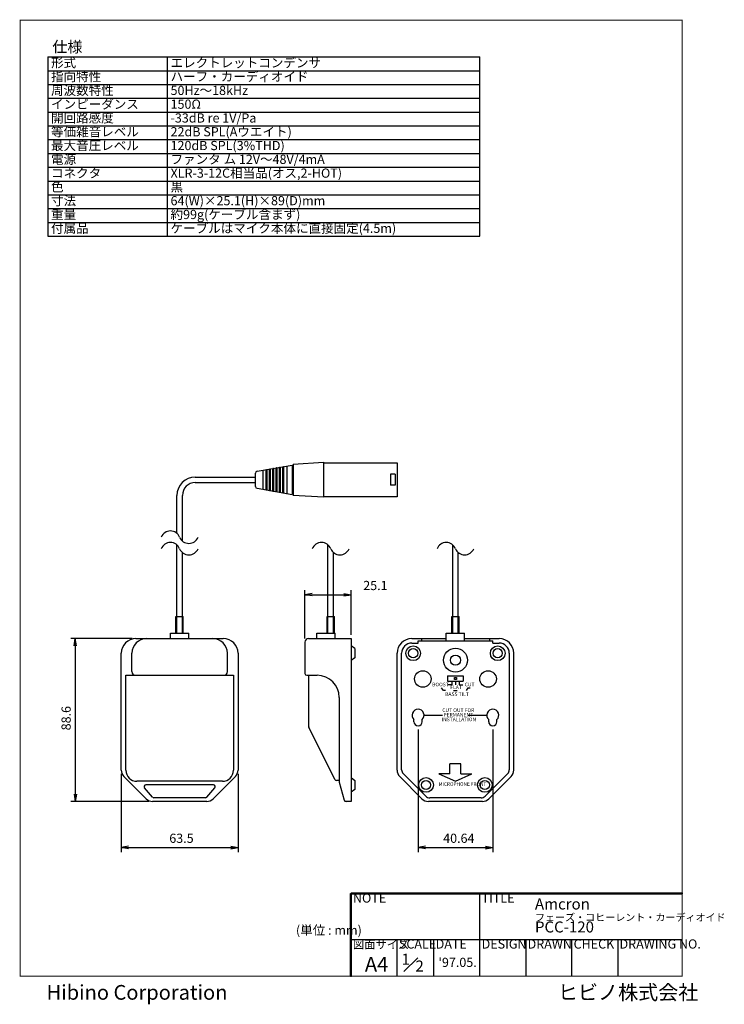
# Model space of a CAD drawing. Extents: x 20 to 403, y 15 to 550.
import ezdxf

# ---------------------------------------------------------------- set-up
doc = ezdxf.new("R2010")
doc.units = 0
doc.layers.get('0').update_dxf_attribs({"linetype": 'CONTINUOUS'})
for name, color, linetype in [('DATA', 7, 'CONTINUOUS'), ('DIMENSIONS', 7, 'CONTINUOUS'), ('HIBINO-BASE', 7, 'CONTINUOUS'), ('SPEC', 7, 'CONTINUOUS')]:
    doc.layers.add(name, color=color, linetype=linetype)
doc.styles.add('TTF_DEFAULT', font='txt', dxfattribs={"bigfont": 'BIGFONT'})

msp = doc.modelspace()

# ---------------------------------------------------------------- linework, layer by layer
at = {"color": 7, "linetype": 'CONTINUOUS'}
for p, q in [((199.75, 30), (199.75, 75)), ((199.75, 75), (200.25, 75)), ((200, 75.25), (380, 75.25)), ((200, 75.25), (200, 74.75)), ((200.25, 30), (200.25, 75)), ((380, 75.25), (380, 74.75)), ((200, 74.75), (380, 74.75)), ((199.75, 30), (200.25, 30))]:
    msp.add_line(p, q, dxfattribs=at)
at = {"layer": 'DATA', "color": 7, "linetype": 'CONTINUOUS'}
for p, q in [((148.82762, 304.644833), (168, 308)), ((153.779, 294.694925), (153.779, 305.305075)), ((154.279, 294.694925), (154.279, 305.305075)), ((155.608, 294.37485), (155.608, 305.62515)), ((156.108, 294.37485), (156.108, 305.62515)), ((157.437, 294.054775), (157.437, 305.945225)), ((157.937, 294.054775), (157.937, 305.945225)), ((159.266, 293.7347), (159.266, 306.2653)), ((159.766, 293.7347), (159.766, 306.2653)), ((161.095, 293.414625), (161.095, 306.585375)), ((161.595, 293.414625), (161.595, 306.585375)), ((162.924, 293.09455), (162.924, 306.90545)), ((163.424, 293.09455), (163.424, 306.90545)), ((165, 307.475), (165, 292.525)), ((168, 308), (168, 292)), ((168, 306), (168.5, 306)), ((168.5, 308.5), (185, 309.5)), ((168.5, 308.5), (168.5, 291.5)), ((185, 309.5), (185, 290.5)), ((185, 309.25), (225, 309.25)), ((225, 309.25), (225, 290.75)), ((115.25, 301.5), (148, 301.5)), ((148, 296.340197), (148, 303.659803)), ((152.2, 294.765), (152.2, 305.235)), ((221.5, 303), (221.5, 297)), ((224, 303), (221.5, 303)), ((224, 303), (224, 297)), ((115.25, 298.5), (148, 298.5)), ((148.82762, 295.355167), (168, 292)), ((224, 297), (221.5, 297)), ((105.25, 270.842677), (105.25, 291.5)), ((108.25, 266.657323), (108.25, 291.5)), ((168, 294), (168.5, 294)), ((185, 290.5), (168.5, 291.5)), ((225, 290.75), (185, 290.75)), ((105.25, 216.646), (105.25, 264.592677)), ((187.4048, 216.646), (187.4048, 264.592677)), ((255.25, 216.646), (255.25, 264.592677)), ((108.25, 216.646), (108.25, 260.407323)), ((190.4048, 216.646), (190.4048, 260.407323)), ((258.25, 216.646), (258.25, 260.407323)), ((104.75, 225.646), (108.75, 225.646)), ((104.75, 216.646), (104.75, 225.646)), ((108.75, 216.646), (108.75, 225.646)), ((186.9048, 225.646), (190.9048, 225.646)), ((186.9048, 216.646), (186.9048, 225.646)), ((190.9048, 216.646), (190.9048, 225.646)), ((254.75, 225.646), (258.75, 225.646)), ((254.75, 216.646), (254.75, 225.646)), ((258.75, 216.646), (258.75, 225.646)), ((101.75, 213.646), (101.75, 216.646)), ((101.75, 216.646), (111.75, 216.646)), ((111.75, 213.646), (111.75, 216.646)), ((181.4048, 213.646), (181.4048, 216.646)), ((181.4048, 216.646), (191.4048, 216.646)), ((191.4048, 213.646), (191.4048, 216.646)), ((251.75, 216.646), (261.75, 216.646)), ((251.75, 212.396), (251.75, 216.646)), ((261.75, 212.396), (261.75, 216.646)), ((83, 213.646), (130.5, 213.646)), ((174.9048, 211.646), (174.9048, 194.646)), ((176.9048, 213.646), (200, 213.646)), ((200, 213.646), (200, 125)), ((202, 208.146), (200, 209.646)), ((233, 213.646), (251.75, 213.646)), ((233, 211.146), (236.5, 211.146)), ((236.5, 212.396), (277, 212.396)), ((236.5, 211.146), (236.5, 212.396)), ((238.25, 213.646), (238.25, 212.396)), ((261.75, 213.646), (280.5, 213.646)), ((275.25, 213.646), (275.25, 212.396)), ((277, 211.146), (277, 212.396)), ((277, 211.146), (280.5, 211.146)), ((75, 142.057068), (75, 205.646)), ((80.75, 195.646), (80.75, 205.646)), ((132.75, 195.646), (132.75, 205.646)), ((138.5, 205.646), (138.5, 142.057068)), ((202, 208.146), (202, 203.146)), ((225, 142.057068), (225, 205.646)), ((227.5, 142.144053), (227.5, 205.646)), ((286, 205.646), (286, 142.144053)), ((288.5, 142.057068), (288.5, 205.646)), ((202, 203.146), (200, 201.646)), ((77.5, 193.646), (136, 193.646)), ((77.5, 142), (77.5, 193.646)), ((136, 193.646), (136, 142)), ((175.9048, 193.646), (181.5, 193.646)), ((176.9048, 193.646), (176.9048, 165.88239)), ((252.5, 193.396), (261, 193.396)), ((252.5, 193.396), (252.5, 190.396)), ((261, 193.396), (261, 190.396)), ((252.5, 190.396), (261, 190.396)), ((254.75, 188.396), (252.75, 188.396)), ((254.75, 190.396), (254.75, 188.396)), ((256.75, 190.396), (256.75, 188.396)), ((258.75, 190.396), (258.75, 188.396)), ((258.75, 188.396), (260.75, 188.396)), ((250.25, 185.396), (249.25, 186.896)), ((251.25, 185.396), (250.25, 185.396)), ((255.75, 185.396), (257.75, 185.396)), ((262.75, 185.396), (263.75, 186.896)), ((263.75, 186.896), (264.75, 186.896)), ((193.5, 181.646), (193.5, 135.5)), ((239.679994, 171.896), (249.75, 171.896)), ((263.75, 171.896), (273.820006, 171.896)), ((234.18, 168.396), (234.18, 169.5508)), ((238.68, 168.396), (238.68, 169.5508)), ((274.82, 168.396), (274.82, 169.5508)), ((279.32, 168.396), (279.32, 169.5508)), ((191.223459, 137.052242), (177.010645, 165.434631)), ((259.75, 145.5), (253.75, 145.5)), ((253.75, 140), (253.75, 145.5)), ((259.75, 140), (259.75, 145.5)), ((240.62821, 127.893324), (228.293741, 140.227793)), ((253.75, 140), (247.75, 140)), ((247.75, 140), (256.75, 136)), ((256.75, 136), (265.75, 140)), ((259.75, 140), (265.75, 140)), ((272.87179, 127.893324), (285.206259, 140.227793)), ((88.521534, 126.464466), (76.464466, 138.521534)), ((130, 136), (83.5, 136)), ((125.075779, 134), (88.424221, 134)), ((124.978466, 126.464466), (137.035534, 138.521534)), ((193.5, 136.5), (192.117613, 136.5)), ((193.5, 135.5), (196.292777, 125.725279)), ((200, 138), (202, 136.5)), ((202, 136.5), (202, 131.5)), ((238.521534, 126.464466), (226.464466, 138.521534)), ((274.978466, 126.464466), (287.035534, 138.521534)), ((91.950678, 127.349209), (87.664964, 132.349209)), ((121.549322, 127.349209), (125.835036, 132.349209)), ((202, 131.5), (200, 130)), ((121.442932, 125), (92.057068, 125)), ((120.790065, 127), (92.709935, 127)), ((200, 125), (197.254301, 125)), ((271.442932, 125), (242.057068, 125)), ((270.715115, 127), (242.784885, 127))]:
    msp.add_line(p, q, dxfattribs=at)
msp.add_lwpolyline([(256.15, 191.296), (256.15, 192.496), (257.35, 192.496), (257.35, 191.296)], close=True, dxfattribs=at)
for centre, radius in [((233.75, 205.646), 4), ((279.75, 205.646), 4), ((233.75, 205.646), 2.5), ((256.75, 201.896), 6.5), ((256.75, 201.896), 2.75), ((279.75, 205.646), 2.5), ((239, 191.646), 4.5), ((274.5, 191.646), 4.5), ((240.75, 134), 4), ((240.75, 134), 2.5), ((272.75, 134), 4), ((272.75, 134), 2.5)]:
    msp.add_circle(centre, radius, dxfattribs=at)
for centre, radius, start, end in [((154.029, 305.305075), 0.25, 0, 180), ((155.858, 305.62515), 0.25, 0, 180), ((157.687, 305.945225), 0.25, 0, 180), ((159.516, 306.2653), 0.25, 0, 180), ((161.345, 306.585375), 0.25, 0, 180), ((163.174, 306.90545), 0.25, 0, 180), ((115.25, 291.5), 10, 90, 180), ((149, 303.659803), 1, 99.926246, 180), ((115.25, 291.5), 7, 90, 180), ((149, 296.340197), 1, 180, 260.073754), ((154.029, 294.694925), 0.25, 180, 0), ((155.858, 294.37485), 0.25, 180, 0), ((157.687, 294.054775), 0.25, 180, 0), ((159.516, 293.7347), 0.25, 180, 0), ((161.345, 293.414625), 0.25, 180, 0), ((163.174, 293.09455), 0.25, 180, 0), ((101.75, 266.75), 5.385165, 21.801409, 158.198591), ((111.75, 270.75), 5.385165, 201.801409, 338.198591), ((101.75, 260.5), 5.385165, 21.801409, 158.198591), ((111.75, 264.5), 5.385165, 201.801409, 338.198591), ((183.9048, 260.5), 5.385165, 21.801409, 158.198591), ((193.9048, 264.5), 5.385165, 201.801409, 338.198591), ((251.75, 260.5), 5.385165, 21.801409, 158.198591), ((261.75, 264.5), 5.385165, 201.801409, 338.198591), ((83, 205.646), 8, 90, 180), ((88.75, 205.646), 8, 90, 180), ((124.75, 205.646), 8, 0, 90), ((130.5, 205.646), 8, 0, 90), ((176.9048, 211.646), 2, 90, 180), ((233, 205.646), 8, 90, 180), ((233, 205.646), 5.5, 90, 180), ((280.5, 205.646), 8, 0, 90), ((280.5, 205.646), 5.5, 0, 90), ((82.75, 195.646), 2, 180, 270), ((130.75, 195.646), 2, 270, 0), ((175.9048, 194.646), 1, 180, 270), ((181.5, 181.646), 12, 0, 90), ((236.43, 171.896), 3.249994, 313.813158, 226.186842), ((277.07, 171.896), 3.249994, 313.813158, 226.186842), ((236.43, 168.396), 2.25, 180, 0), ((277.07, 168.396), 2.25, 180, 0), ((177.9048, 165.88239), 1, 180, 206.599953), ((80, 142.057068), 5, 180, 225), ((83.5, 142), 6, 180, 270), ((130, 142), 6, 270, 0), ((133.5, 142.057068), 5, 315, 0), ((230, 142.057068), 5, 180, 225), ((230.21, 142.144053), 2.71, 180, 225), ((283.29, 142.144053), 2.71, 315, 0), ((283.5, 142.057068), 5, 315, 0), ((88.424221, 133), 1, 90, 220.601295), ((125.075779, 133), 1, 319.398705, 90), ((192.117613, 137.5), 1, 206.599953, 270), ((92.057068, 130), 5, 225, 270), ((92.709935, 128), 1, 220.601295, 270), ((120.790065, 128), 1, 270, 319.398705), ((121.442932, 130), 5, 270, 315), ((197.254301, 126), 1, 195.945396, 270), ((242.057068, 130), 5, 225, 270), ((242.784885, 130.05), 3.05, 225, 270), ((270.715115, 130.05), 3.05, 270, 315), ((271.442932, 130), 5, 270, 315)]:
    msp.add_arc(centre, radius, start, end, dxfattribs=at)
at = {"layer": 'DIMENSIONS', "color": 7, "linetype": 'CONTINUOUS'}
for p, q in [((174.9048, 213.646), (174.9048, 240)), ((178.9048, 238.16664), (174.9048, 237.5)), ((174.9048, 237.5), (200, 237.5)), ((178.9048, 236.83336), (174.9048, 237.5)), ((196, 238.16664), (200, 237.5)), ((196, 236.83336), (200, 237.5)), ((200, 215.646), (200, 240)), ((81, 213.646), (47.5, 213.646)), ((49.33336, 209.646), (50, 213.646)), ((50, 213.646), (50, 125)), ((50.66664, 209.646), (50, 213.646)), ((236.43, 164.146), (236.43, 97.5)), ((277.07, 164.146), (277.07, 97.5)), ((75, 140.057068), (75, 97.5)), ((138.5, 140.057068), (138.5, 97.5)), ((49.33336, 129), (50, 125)), ((50.66664, 129), (50, 125)), ((90.057068, 125), (47.5, 125)), ((79, 100.66664), (75, 100)), ((75, 100), (138.5, 100)), ((79, 99.33336), (75, 100)), ((134.5, 100.66664), (138.5, 100)), ((134.5, 99.33336), (138.5, 100)), ((240.43, 100.66664), (236.43, 100)), ((236.43, 100), (277.07, 100)), ((240.43, 99.33336), (236.43, 100)), ((273.07, 100.66664), (277.07, 100)), ((273.07, 99.33336), (277.07, 100))]:
    msp.add_line(p, q, dxfattribs=at)
at = {"layer": 'HIBINO-BASE', "color": 7, "linetype": 'CONTINUOUS'}
for p, q in [((270, 30), (270, 75)), ((200, 50), (380, 50)), ((225, 30), (225, 50)), ((245, 30), (245, 50)), ((295, 50), (295, 30)), ((320, 30), (320, 50)), ((345, 50), (345, 30)), ((228.75, 32.5), (236.25, 40))]:
    msp.add_line(p, q, dxfattribs=at)
at = {"layer": 'HIBINO-BASE', "color": 7, "linetype": 'CONTINUOUS', "const_width": 0.5}
msp.add_lwpolyline([(20, 30), (20, 550), (380, 550), (380, 30)], close=True, dxfattribs=at)
at = {"layer": 'HIBINO-BASE', "color": 7, "linetype": 'CONTINUOUS'}
for points in [[(199.75, 30), (199.75, 75), (200.25, 30), (200.25, 75)], [(200, 75.25), (380, 75.25), (200, 74.75), (380, 74.75)]]:
    msp.add_solid(points, dxfattribs=at)
at = {"layer": 'SPEC', "color": 7, "linetype": 'CONTINUOUS'}
for p, q in [((35, 530), (270, 530)), ((35, 530), (35, 432.5)), ((100, 530), (100, 432.5)), ((270, 432.5), (270, 530)), ((35, 522.5), (270, 522.5)), ((35, 515), (270, 515)), ((35, 507.5), (270, 507.5)), ((35, 500), (270, 500)), ((35, 492.5), (270, 492.5)), ((35, 485), (270, 485)), ((35, 477.5), (270, 477.5)), ((35, 470), (270, 470)), ((35, 462.5), (270, 462.5)), ((35, 455), (270, 455)), ((35, 447.5), (270, 447.5)), ((35, 440), (270, 440)), ((35, 432.5), (270, 432.5))]:
    msp.add_line(p, q, dxfattribs=at)

# ---------------------------------------------------------------- texts
at = {"layer": 'DATA', "color": 7, "linetype": 'CONTINUOUS', "style": 'TTF_DEFAULT'}
for s, height, p in [('BOOST', 2, (244.020679, 187.646)), ('FLAT', 2, (253.914062, 186.146)), ('CUT', 2, (261.75, 187.646)), ('BASS TILT', 2, (251.133731, 182.396)), ('CUT OUT FOR', 2, (249.576017, 173.646)), ('PERMANENT', 2, (250.216551, 171.146)), ('INSTALLATION', 2, (249.234398, 168.646)), ('Amcron', 6, (300, 66.25)), ('フェーズ・コヒーレント・カーディオイド', 4, (300, 60)), ('PCC-120', 6, (300, 53.75))]:
    msp.add_text(s, height=height, dxfattribs=at).set_placement(p)
at = {"layer": 'DATA', "color": 7, "linetype": 'CONTINUOUS', "style": 'TTF_DEFAULT', "width": 0.95}
msp.add_text('MICROPHONE FRONT', height=2, dxfattribs=at).set_placement((247.605757, 133.5))
at = {"layer": 'DIMENSIONS', "color": 7, "linetype": 'CONTINUOUS', "style": 'TTF_DEFAULT'}
for s, p in [('25.1', (206.594773, 240)), ('63.5', (101.11524, 102.5)), ('40.64', (250.067183, 102.5)), ('(単位 : mm)', (170, 52.5))]:
    msp.add_text(s, height=5, dxfattribs=at).set_placement(p)
msp.add_text('88.6', height=5, rotation=90, dxfattribs=at).set_placement((47.5, 163.68824))
at = {"layer": 'HIBINO-BASE', "color": 7, "linetype": 'CONTINUOUS', "style": 'TTF_DEFAULT'}
for s, height, p in [('NOTE', 5, (201, 70)), ('TITLE', 5, (271, 70)), ('図面サイズ', 4.5, (201, 45)), ('SCALE', 5, (226, 45)), ('DATE', 5, (246, 45)), ('DESIGN', 5, (271, 45)), ('DRAWN', 5, (296, 45)), ('CHECK', 5, (321, 45)), ('DRAWING NO.', 5, (346, 45)), ('A4', 8, (207.5, 32.5)), ('1', 6, (227.5, 36.25)), ('2', 6, (235, 32.5)), ("'97.05.", 5, (247.5, 35)), ('Hibino Corporation', 8, (34.368, 17.18264)), ('ヒビノ株式会社', 8, (312.460053, 17.18264))]:
    msp.add_text(s, height=height, dxfattribs=at).set_placement(p)
at = {"layer": 'SPEC', "color": 7, "linetype": 'CONTINUOUS', "style": 'TTF_DEFAULT'}
for s, height, p in [('仕様', 6, (37.5, 532.5)), ('形式', 5, (36.8, 524.3)), ('エレクトレットコンデンサ', 5, (101.8, 524.3)), ('指向特性', 5, (36.8, 516.8)), ('ハーフ・カーディオイド', 5, (101.8, 516.8)), ('周波数特性', 5, (36.8, 509.3)), ('50Hz～18kHz', 5, (101.8, 509.3)), ('インピーダンス', 5, (36.8, 501.8)), ('150Ω', 5, (101.8, 501.8)), ('開回路感度', 5, (36.8, 494.3)), ('-33dB re 1V/Pa', 5, (101.8, 494.3)), ('等価雑音レベル', 5, (36.8, 486.8)), ('22dB SPL(Aウエイト)', 5, (101.8, 486.8)), ('最大音圧レベル', 5, (36.8, 479.3)), ('120dB SPL(3%THD)', 5, (101.8, 479.3)), ('電源', 5, (36.8, 471.8)), ('ファンタ ム 12V～48V/4mA', 5, (101.8, 471.8)), ('コネクタ ', 5, (36.8, 464.3)), ('XLR-3-12C相当品(オス,2-HOT)', 5, (101.8, 464.3)), ('色', 5, (36.8, 456.8)), ('黒', 5, (101.8, 456.8)), ('寸法', 5, (36.8, 449.3)), ('64(W)×25.1(H)×89(D)mm', 5, (101.8, 449.3)), ('重量', 5, (36.8, 441.8)), ('約99g(ケーブル含まず)', 5, (101.8, 441.8)), ('付属品', 5, (36.8, 434.3)), ('ケーブルはマイク本体に直接固定(4.5m)', 5, (101.8, 434.3))]:
    msp.add_text(s, height=height, dxfattribs=at).set_placement(p)

doc.saveas('drawing.dxf')
